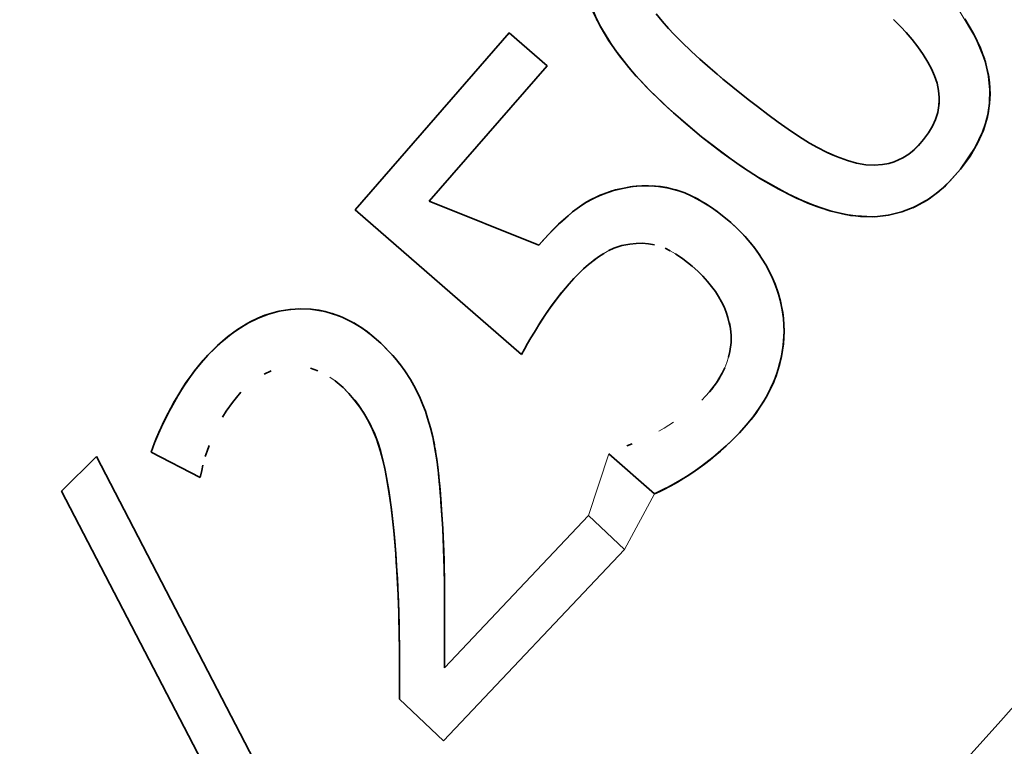
# Model space of a CAD drawing. Units: millimetres. Extents: x 700 to 1583, y 556 to 1341.
# Drawn here: x 1147 to 1152, y 765 to 769 of the extents above; entities that cross this region are included whole.
import ezdxf

# ---------------------------------------------------------------- set-up
doc = ezdxf.new("R2010")
doc.units = ezdxf.units.MM
doc.linetypes.add('LT_0', pattern=[0])
doc.layers.add('Default', color=7, linetype='Continuous')

# ---------------------------------------------------------------- blocks, each defined once
blk = doc.blocks.new('text')
at = {"layer": 'Default', "color": 254, "linetype": 'LT_0', "lineweight": 0, "true_color": 0xe5e5e5, "transparency": 33554687}
for p, q in [((306.8832, -38.4427), (306.919, -38.5309)), ((308.6948, -38.6205), (308.6123, -38.4837)), ((306.919, -38.5309), (307.0015, -38.6673)), ((306.5074, -38.5891), (305.7867, -39.4164)), ((305.7867, -39.4164), (306.5074, -38.5891)), ((306.6846, -38.7435), (306.5074, -38.5891)), ((306.5074, -38.5891), (306.6846, -38.7435)), ((308.7312, -38.7106), (308.6948, -38.6205)), ((307.0015, -38.6673), (307.0668, -38.751)), ((306.1332, -39.3765), (306.6846, -38.7435)), ((306.6846, -38.7435), (306.1332, -39.3765)), ((307.0668, -38.751), (307.102, -38.7915)), ((308.7497, -38.7853), (308.7312, -38.7106)), ((307.102, -38.7915), (307.1236, -38.8132)), ((308.7547, -38.8211), (308.7497, -38.7853)), ((307.1236, -38.8132), (307.1624, -38.8556)), ((308.7574, -38.8764), (308.7547, -38.8211)), ((307.1624, -38.8556), (307.2272, -38.9171)), ((308.7552, -38.9182), (308.7574, -38.8764)), ((307.2272, -38.9171), (307.2492, -38.9392)), ((307.2492, -38.9392), (307.2761, -38.9635)), ((308.7483, -38.9661), (308.7552, -38.9182)), ((307.2761, -38.9635), (307.4078, -39.0748)), ((308.7364, -39.0135), (308.7483, -38.9661)), ((308.7223, -39.0543), (308.7364, -39.0135)), ((307.4078, -39.0748), (307.539, -39.1747)), ((308.6886, -39.1255), (308.7223, -39.0543)), ((308.62, -39.2266), (308.6886, -39.1255)), ((307.539, -39.1747), (307.6739, -39.2654)), ((308.5486, -39.3042), (308.62, -39.2266)), ((307.0848, -39.308), (307.0445, -39.3149)), ((307.0445, -39.3149), (307.0848, -39.308)), ((307.1252, -39.3045), (307.0848, -39.308)), ((307.0848, -39.308), (307.1252, -39.3045)), ((307.1777, -39.3049), (307.1252, -39.3045)), ((307.1252, -39.3045), (307.1777, -39.3049)), ((307.2058, -39.3074), (307.1777, -39.3049)), ((307.1777, -39.3049), (307.2451, -39.3135)), ((307.2451, -39.3135), (307.2058, -39.3074)), ((307.6739, -39.2654), (307.8107, -39.3425)), ((308.5134, -39.3349), (308.5486, -39.3042)), ((306.9322, -39.349), (306.8983, -39.3648)), ((306.8983, -39.3648), (306.9322, -39.349)), ((306.9679, -39.3355), (306.9322, -39.349)), ((306.9322, -39.349), (306.9679, -39.3355)), ((307.0053, -39.3241), (306.9679, -39.3355)), ((306.9679, -39.3355), (307.0053, -39.3241)), ((307.0445, -39.3149), (307.0053, -39.3241)), ((307.0053, -39.3241), (307.0445, -39.3149)), ((307.2863, -39.3235), (307.2451, -39.3135)), ((307.2451, -39.3135), (307.3109, -39.3313)), ((307.3109, -39.3313), (307.2863, -39.3235)), ((307.3686, -39.3558), (307.3109, -39.3313)), ((307.3109, -39.3313), (307.3686, -39.3558)), ((307.8107, -39.3425), (307.9051, -39.3856)), ((308.4721, -39.3654), (308.5134, -39.3349)), ((306.6459, -39.5824), (306.1332, -39.3765)), ((306.1332, -39.3765), (306.6459, -39.5824)), ((306.8661, -39.3827), (306.8357, -39.4028)), ((306.8357, -39.4028), (306.8661, -39.3827)), ((306.8983, -39.3648), (306.8661, -39.3827)), ((306.8661, -39.3827), (306.8983, -39.3648)), ((307.4307, -39.3911), (307.3686, -39.3558)), ((307.3686, -39.3558), (307.4307, -39.3911)), ((307.4544, -39.4069), (307.4307, -39.3911)), ((307.4307, -39.3911), (307.4883, -39.4316)), ((307.9051, -39.3856), (307.9473, -39.4018)), ((308.3959, -39.4076), (308.4721, -39.3654)), ((305.7867, -39.4164), (306.5639, -40.0935)), ((306.5639, -40.0935), (305.7867, -39.4164)), ((306.7992, -39.4305), (306.7682, -39.457)), ((306.7682, -39.457), (306.7992, -39.4305)), ((306.8357, -39.4028), (306.7992, -39.4305)), ((306.7992, -39.4305), (306.8357, -39.4028)), ((307.4883, -39.4316), (307.4544, -39.4069)), ((307.5438, -39.477), (307.4883, -39.4316)), ((307.4883, -39.4316), (307.5438, -39.477)), ((307.9473, -39.4018), (308.0137, -39.423)), ((308.0137, -39.423), (308.1044, -39.4429)), ((308.1044, -39.4429), (308.207, -39.4496)), ((308.207, -39.4496), (308.3036, -39.4381)), ((308.3036, -39.4381), (308.3959, -39.4076)), ((306.6915, -39.532), (306.7439, -39.4795)), ((306.7439, -39.4795), (306.7119, -39.5109)), ((306.7682, -39.457), (306.7439, -39.4795)), ((306.7439, -39.4795), (306.7682, -39.457)), ((307.5788, -39.5091), (307.5438, -39.477)), ((307.5438, -39.477), (307.5788, -39.5091)), ((306.6915, -39.532), (306.6459, -39.5824)), ((306.6459, -39.5824), (306.6915, -39.532)), ((306.7119, -39.5109), (306.6915, -39.532)), ((307.6112, -39.5425), (307.5788, -39.5091)), ((307.5788, -39.5091), (307.6112, -39.5425)), ((307.6563, -39.5963), (307.6112, -39.5425)), ((307.6112, -39.5425), (307.6563, -39.5963)), ((307.682, -39.6324), (307.6563, -39.5963)), ((307.6563, -39.5963), (307.682, -39.6324)), ((306.8551, -39.6932), (306.8783, -39.6729)), ((306.8783, -39.6729), (306.8551, -39.6932)), ((306.8783, -39.6729), (306.9253, -39.6367)), ((306.9017, -39.654), (306.8783, -39.6729)), ((306.9253, -39.6367), (306.9017, -39.654)), ((307.7151, -39.6875), (307.682, -39.6324)), ((307.682, -39.6324), (307.7151, -39.6875)), ((306.8095, -39.7385), (306.8551, -39.6932)), ((306.8322, -39.7151), (306.8095, -39.7385)), ((306.8551, -39.6932), (306.8322, -39.7151)), ((307.7346, -39.7262), (307.7151, -39.6875)), ((307.7151, -39.6875), (307.7346, -39.7262)), ((306.7535, -39.8033), (306.787, -39.7634)), ((306.787, -39.7634), (306.7535, -39.8033)), ((306.787, -39.7634), (306.8095, -39.7385)), ((306.8095, -39.7385), (306.787, -39.7634)), ((307.7346, -39.7262), (307.7513, -39.7654)), ((307.7513, -39.7654), (307.7653, -39.8051)), ((307.7653, -39.8051), (307.7513, -39.7654)), ((306.718, -39.8491), (306.7535, -39.8033)), ((306.7535, -39.8033), (306.718, -39.8491)), ((307.7653, -39.8051), (307.7765, -39.8451)), ((307.7765, -39.8451), (307.7653, -39.8051)), ((306.7003, -39.8733), (306.718, -39.8491)), ((306.718, -39.8491), (306.7003, -39.8733)), ((307.7765, -39.8451), (307.785, -39.8855)), ((307.785, -39.8855), (307.7765, -39.8451)), ((305.4243, -39.8925), (305.364, -39.9106)), ((305.364, -39.9106), (305.4243, -39.8925)), ((305.522, -39.88), (305.4243, -39.8925)), ((305.4243, -39.8925), (305.522, -39.88)), ((305.5768, -39.8816), (305.522, -39.88)), ((305.522, -39.88), (305.5768, -39.8816)), ((305.6174, -39.8868), (305.5768, -39.8816)), ((305.5768, -39.8816), (305.6461, -39.8928)), ((305.6461, -39.8928), (305.6174, -39.8868)), ((305.7094, -39.9127), (305.6461, -39.8928)), ((305.6461, -39.8928), (305.7094, -39.9127)), ((306.6556, -39.9402), (306.6807, -39.9016)), ((306.6807, -39.9016), (306.6556, -39.9402)), ((306.6807, -39.9016), (306.7003, -39.8733)), ((306.7003, -39.8733), (306.6807, -39.9016)), ((307.785, -39.8855), (307.7907, -39.9264)), ((307.7907, -39.9264), (307.785, -39.8855)), ((305.266, -39.9579), (305.3309, -39.924)), ((305.3309, -39.924), (305.266, -39.9579)), ((305.2952, -39.9414), (305.266, -39.9579)), ((305.266, -39.9579), (305.2952, -39.9414)), ((305.364, -39.9106), (305.2952, -39.9414)), ((305.2952, -39.9414), (305.364, -39.9106)), ((305.3309, -39.924), (305.2952, -39.9414)), ((305.2952, -39.9414), (305.3309, -39.924)), ((305.364, -39.9106), (305.3309, -39.924)), ((305.3309, -39.924), (305.364, -39.9106)), ((305.7795, -39.9464), (305.7094, -39.9127)), ((305.7094, -39.9127), (305.7795, -39.9464)), ((305.8136, -39.9675), (305.7795, -39.9464)), ((305.7795, -39.9464), (305.8136, -39.9675)), ((306.6247, -39.9897), (306.6556, -39.9402)), ((306.6556, -39.9402), (306.6247, -39.9897)), ((307.5374, -39.9466), (307.5308, -39.9213)), ((307.5308, -39.9213), (307.5423, -39.9722)), ((307.5374, -39.9466), (307.5308, -39.9213)), ((307.5308, -39.9213), (307.5423, -39.9722)), ((307.5423, -39.9722), (307.5374, -39.9466)), ((307.5423, -39.9722), (307.5374, -39.9466)), ((307.7907, -39.9264), (307.7938, -39.9887)), ((307.7938, -39.9887), (307.7907, -39.9264)), ((305.2054, -39.999), (305.1615, -40.0348)), ((305.1615, -40.0348), (305.2054, -39.999)), ((305.2054, -39.999), (305.266, -39.9579)), ((305.2277, -39.9828), (305.2054, -39.999)), ((305.266, -39.9579), (305.2277, -39.9828)), ((305.8435, -39.9887), (305.8136, -39.9675)), ((305.8136, -39.9675), (305.8435, -39.9887)), ((305.9056, -40.0414), (305.8435, -39.9887)), ((305.8435, -39.9887), (305.9056, -40.0414)), ((306.593, -40.0424), (306.6247, -39.9897)), ((306.6247, -39.9897), (306.6087, -40.016)), ((307.5453, -40.0051), (307.5423, -39.9722)), ((307.5423, -39.9722), (307.5452, -40.0378)), ((307.7938, -39.9887), (307.7898, -40.0511)), ((307.7898, -40.0511), (307.7938, -39.9887)), ((305.1615, -40.0348), (305.0966, -40.0974)), ((305.0966, -40.0974), (305.1615, -40.0348)), ((305.9425, -40.0781), (305.9056, -40.0414)), ((305.9056, -40.0414), (305.9425, -40.0781)), ((306.5779, -40.0685), (306.593, -40.0424)), ((306.593, -40.0424), (306.5779, -40.0685)), ((306.6087, -40.016), (306.593, -40.0424)), ((307.5452, -40.0378), (307.5453, -40.0051)), ((307.5452, -40.0378), (307.5452, -40.0378)), ((305.9732, -40.1121), (305.9425, -40.0781)), ((305.9425, -40.0781), (305.9732, -40.1121)), ((306.5639, -40.0935), (306.5779, -40.0685)), ((306.5779, -40.0685), (306.5639, -40.0935)), ((307.7898, -40.0511), (307.7833, -40.0933)), ((307.7833, -40.0933), (307.7898, -40.0511)), ((305.065, -40.1327), (305.0351, -40.1696)), ((305.0351, -40.1696), (305.065, -40.1327)), ((305.0966, -40.0974), (305.065, -40.1327)), ((305.065, -40.1327), (305.0966, -40.0974)), ((305.9982, -40.1429), (305.9732, -40.1121)), ((305.9732, -40.1121), (305.9982, -40.1429)), ((307.7737, -40.1359), (307.761, -40.1788)), ((307.761, -40.1788), (307.7737, -40.1359)), ((307.7833, -40.0933), (307.7737, -40.1359)), ((307.7737, -40.1359), (307.7833, -40.0933)), ((305.0351, -40.1696), (305.007, -40.2078)), ((305.007, -40.2078), (305.0351, -40.1696)), ((306.0181, -40.17), (305.9982, -40.1429)), ((305.9982, -40.1429), (306.0181, -40.17)), ((306.0445, -40.2106), (306.0181, -40.17)), ((306.0181, -40.17), (306.0445, -40.2106)), ((307.761, -40.1788), (307.7451, -40.2216)), ((307.7451, -40.2216), (307.761, -40.1788)), ((305.007, -40.2078), (304.9805, -40.2473)), ((304.9805, -40.2473), (305.007, -40.2078)), ((306.0611, -40.2394), (306.0445, -40.2106)), ((306.0445, -40.2106), (306.0611, -40.2394)), ((307.7451, -40.2216), (307.7259, -40.2637)), ((307.7259, -40.2637), (307.7451, -40.2216)), ((304.9805, -40.2473), (304.9556, -40.2877)), ((304.9556, -40.2877), (304.9805, -40.2473)), ((306.0765, -40.2688), (306.0611, -40.2394)), ((306.0611, -40.2394), (306.0765, -40.2688)), ((306.0906, -40.2987), (306.0765, -40.2688)), ((306.0765, -40.2688), (306.0906, -40.2987)), ((307.7259, -40.2637), (307.7034, -40.3052)), ((307.7034, -40.3052), (307.7259, -40.2637)), ((304.9556, -40.2877), (304.9323, -40.3291)), ((304.9323, -40.3291), (304.9556, -40.2877)), ((305.7839, -40.3083), (305.7663, -40.2876)), ((305.7663, -40.2876), (305.7998, -40.3288)), ((305.7998, -40.3288), (305.7839, -40.3083)), ((306.1035, -40.3291), (306.0906, -40.2987)), ((306.0906, -40.2987), (306.1035, -40.3291)), ((307.7034, -40.3052), (307.6776, -40.3459)), ((307.6776, -40.3459), (307.7034, -40.3052)), ((304.9323, -40.3291), (304.9037, -40.3835)), ((304.9037, -40.3835), (304.9323, -40.3291)), ((305.83, -40.3735), (305.7998, -40.3288)), ((305.7998, -40.3288), (305.83, -40.3735)), ((306.1151, -40.3602), (306.1035, -40.3291)), ((306.1035, -40.3291), (306.1151, -40.3602)), ((306.1253, -40.3918), (306.1151, -40.3602)), ((306.1151, -40.3602), (306.1253, -40.3918)), ((307.6776, -40.3459), (307.6484, -40.386)), ((307.6484, -40.386), (307.6776, -40.3459)), ((304.9037, -40.3835), (304.885, -40.4215)), ((304.885, -40.4215), (304.9037, -40.3835)), ((305.856, -40.4203), (305.83, -40.3735)), ((305.83, -40.3735), (305.856, -40.4203)), ((306.1385, -40.437), (306.1253, -40.3918)), ((306.1253, -40.3918), (306.1385, -40.437)), ((307.6484, -40.386), (307.616, -40.4255)), ((307.616, -40.4255), (307.6484, -40.386)), ((304.885, -40.4215), (304.8657, -40.4637)), ((304.8657, -40.4637), (304.885, -40.4215)), ((305.8677, -40.4446), (305.856, -40.4203)), ((305.856, -40.4203), (305.8859, -40.4891)), ((305.8859, -40.4891), (305.8677, -40.4446)), ((306.1489, -40.4793), (306.1385, -40.437)), ((306.1385, -40.437), (306.1489, -40.4793)), ((307.5842, -40.4607), (307.5512, -40.4946)), ((307.5512, -40.4946), (307.5842, -40.4607)), ((307.616, -40.4255), (307.5842, -40.4607)), ((307.5842, -40.4607), (307.616, -40.4255)), ((304.8657, -40.4637), (304.8474, -40.508)), ((304.8474, -40.508), (304.8657, -40.4637)), ((305.898, -40.5237), (305.8859, -40.4891)), ((305.8859, -40.4891), (305.9051, -40.5484)), ((305.9051, -40.5484), (305.8859, -40.4891)), ((305.8859, -40.4891), (305.898, -40.5237)), ((306.1569, -40.5175), (306.1489, -40.4793)), ((306.1489, -40.4793), (306.1628, -40.5506)), ((307.5512, -40.4946), (307.4955, -40.5465)), ((307.5169, -40.5272), (307.5512, -40.4946)), ((304.832, -40.552), (304.8474, -40.508)), ((305.9051, -40.5484), (305.898, -40.5237)), ((305.9147, -40.5833), (305.898, -40.5237)), ((305.898, -40.5237), (305.9051, -40.5484)), ((305.898, -40.5237), (305.9147, -40.5833)), ((305.9147, -40.5833), (305.9051, -40.5484)), ((305.9051, -40.5484), (305.9147, -40.5833)), ((306.1628, -40.5506), (306.1569, -40.5175)), ((306.1695, -40.5975), (306.1628, -40.5506)), ((306.1628, -40.5506), (306.1695, -40.5975)), ((307.4955, -40.5465), (307.4612, -40.5755)), ((307.4612, -40.5755), (307.4955, -40.5465)), ((307.4955, -40.5465), (307.5169, -40.5272)), ((304.5761, -40.5722), (304.4123, -40.7339)), ((304.4123, -40.7339), (304.5761, -40.5722)), ((305.7921, -42.9178), (304.5761, -40.5722)), ((304.5761, -40.5722), (305.7921, -42.9178)), ((305.9245, -40.6272), (305.9147, -40.5833)), ((305.9147, -40.5833), (305.9298, -40.6526)), ((306.174, -40.6346), (306.1695, -40.5975)), ((306.1695, -40.5975), (306.174, -40.6346)), ((306.9727, -40.5593), (306.8788, -40.8475)), ((307.1866, -40.7457), (306.9727, -40.5593)), ((307.4612, -40.5755), (307.4069, -40.6173)), ((307.4069, -40.6173), (307.4612, -40.5755)), ((305.9298, -40.6526), (305.9245, -40.6272)), ((306.1781, -40.6718), (306.174, -40.6346)), ((306.174, -40.6346), (306.1781, -40.6718)), ((307.3688, -40.6443), (307.3369, -40.6654)), ((307.3369, -40.6654), (307.3688, -40.6443)), ((307.4069, -40.6173), (307.3688, -40.6443)), ((307.3688, -40.6443), (307.4069, -40.6173)), ((305.9433, -40.73), (305.9298, -40.6526)), ((305.9298, -40.6526), (305.9433, -40.73)), ((306.1817, -40.7091), (306.1781, -40.6718)), ((306.1781, -40.6718), (306.1817, -40.7091)), ((307.2942, -40.6916), (307.2632, -40.7089)), ((307.2632, -40.7089), (307.2942, -40.6916)), ((307.3369, -40.6654), (307.2942, -40.6916)), ((307.2942, -40.6916), (307.3369, -40.6654)), ((304.4123, -40.7339), (305.6307, -43.0772)), ((305.6307, -43.0772), (304.4123, -40.7339)), ((305.9558, -40.8202), (305.9433, -40.73)), ((305.9433, -40.73), (305.9558, -40.8202)), ((306.1849, -40.7464), (306.1817, -40.7091)), ((306.1817, -40.7091), (306.1849, -40.7464)), ((307.2252, -40.7283), (307.1866, -40.7457)), ((307.1866, -40.7457), (307.2252, -40.7283)), ((307.2632, -40.7089), (307.2252, -40.7283)), ((307.2252, -40.7283), (307.2632, -40.7089)), ((306.1877, -40.7837), (306.1849, -40.7464)), ((306.1849, -40.7464), (306.1877, -40.7837)), ((306.1957, -40.908), (306.1877, -40.7837)), ((306.1877, -40.7837), (306.1957, -40.908)), ((307.0472, -41.0067), (307.1866, -40.7457)), ((305.9606, -40.8616), (305.9558, -40.8202)), ((305.9558, -40.8202), (305.9606, -40.8616)), ((305.9665, -40.9185), (305.9606, -40.8616)), ((305.9606, -40.8616), (305.9665, -40.9185)), ((306.8788, -40.8475), (307.0472, -41.0067)), ((305.9758, -41.0266), (305.9665, -40.9185)), ((305.9665, -40.9185), (305.9758, -41.0266)), ((306.1976, -40.9484), (306.1957, -40.908)), ((306.1957, -40.908), (306.1976, -40.9484)), ((306.1995, -40.9855), (306.1976, -40.9484)), ((306.1976, -40.9484), (306.2003, -41.0144)), ((306.202, -41.0546), (306.1995, -40.9855)), ((307.0472, -41.0067), (306.2, -41.903)), ((306.2, -41.903), (307.0472, -41.0067)), ((306.2003, -41.0144), (306.2023, -41.0818)), ((305.9798, -41.0821), (305.9758, -41.0266)), ((305.9758, -41.0266), (305.9798, -41.0821)), ((306.2034, -41.1162), (306.202, -41.0546)), ((305.9832, -41.1377), (305.9798, -41.0821)), ((305.9798, -41.0821), (305.9832, -41.1377)), ((306.2023, -41.0818), (306.2036, -41.1508)), ((305.9861, -41.1933), (305.9832, -41.1377)), ((305.9832, -41.1377), (305.9861, -41.1933)), ((306.2036, -41.1508), (306.2034, -41.1162)), ((306.2043, -41.2213), (306.2036, -41.1508)), ((306.2036, -41.1508), (306.2043, -41.2213)), ((305.9884, -41.249), (305.9861, -41.1933)), ((305.9861, -41.1933), (305.9884, -41.249)), ((306.2045, -41.2902), (306.2043, -41.2213)), ((306.2043, -41.2213), (306.2045, -41.2902)), ((305.9902, -41.3046), (305.9884, -41.249)), ((305.9884, -41.249), (305.9902, -41.3046)), ((306.2047, -41.3907), (306.2045, -41.2902)), ((306.2045, -41.2902), (306.2047, -41.3907)), ((305.9915, -41.3603), (305.9902, -41.3046)), ((305.9902, -41.3046), (305.9915, -41.3603)), ((305.9924, -41.416), (305.9915, -41.3603)), ((305.9915, -41.3603), (305.9924, -41.416)), ((305.9928, -41.4445), (305.9924, -41.416)), ((305.9924, -41.416), (305.9931, -41.4726)), ((305.9931, -41.4726), (305.9924, -41.416)), ((305.9924, -41.416), (305.9928, -41.4445)), ((305.9931, -41.4726), (305.9928, -41.4445)), ((305.9933, -41.4987), (305.9928, -41.4445)), ((305.9928, -41.4445), (305.9931, -41.4726)), ((305.9928, -41.4445), (305.9933, -41.4987)), ((305.9933, -41.4987), (305.9931, -41.4726)), ((305.9931, -41.4726), (305.9936, -41.5301)), ((305.9936, -41.5301), (305.9931, -41.4726)), ((305.9931, -41.4726), (305.9933, -41.4987)), ((305.9936, -41.5301), (305.9933, -41.4987)), ((305.9938, -41.5608), (305.9933, -41.4987)), ((305.9933, -41.4987), (305.9936, -41.5301)), ((305.9933, -41.4987), (305.9938, -41.5608)), ((305.9938, -41.5608), (305.9936, -41.5301)), ((305.9936, -41.5301), (305.9939, -41.5885)), ((305.9939, -41.5885), (305.9936, -41.5301)), ((305.9936, -41.5301), (305.9938, -41.5608)), ((305.9939, -41.5885), (305.9938, -41.5608)), ((305.994, -41.6307), (305.9938, -41.5608)), ((305.9938, -41.5608), (305.9939, -41.5885)), ((305.9938, -41.5608), (305.994, -41.6307)), ((305.994, -41.6307), (305.9939, -41.5885)), ((305.9939, -41.5885), (305.994, -41.6307)), ((305.9939, -41.7082), (305.994, -41.6307)), ((305.994, -41.6307), (305.9939, -41.7082)), ((306.2, -41.903), (305.9939, -41.7082)), ((305.9939, -41.7082), (306.2, -41.903))]:
    blk.add_line(p, q, dxfattribs=at).dxf.unprotected_set("ltscale", 0)
at = {"layer": 'Default', "color": 7, "linetype": 'LT_0', "lineweight": 35, "ltscale": 18.180687, "transparency": 33554687}
for p, q in [((306.8832, -38.4427), (306.919, -38.5309)), ((306.9326, -38.5576), (306.9007, -38.4903)), ((307.2226, -38.5345), (307.1948, -38.4995)), ((308.3056, -38.5255), (308.3403, -38.561)), ((308.6394, -38.5233), (308.6803, -38.5923)), ((306.9735, -38.6265), (306.9326, -38.5576)), ((307.252, -38.5682), (307.2226, -38.5345)), ((307.2772, -38.5951), (307.252, -38.5682)), ((308.3403, -38.561), (308.3644, -38.5873)), ((305.7867, -39.4164), (306.5074, -38.5891)), ((305.7867, -39.4164), (306.5074, -38.5891)), ((306.5074, -38.5891), (306.6846, -38.7435)), ((306.5074, -38.5891), (306.6846, -38.7435)), ((307.313, -38.6309), (307.2772, -38.5951)), ((308.3644, -38.5873), (308.3929, -38.6204)), ((308.6803, -38.5923), (308.7125, -38.6596)), ((307.0234, -38.697), (306.9735, -38.6265)), ((307.361, -38.6765), (307.313, -38.6309)), ((308.3929, -38.6204), (308.4199, -38.6547)), ((308.4199, -38.6547), (308.4449, -38.6899)), ((308.7312, -38.7106), (308.6948, -38.6205)), ((308.7125, -38.6596), (308.7357, -38.7256)), ((307.0015, -38.6673), (307.0668, -38.751)), ((307.0823, -38.7693), (307.0234, -38.697)), ((308.4449, -38.6899), (308.4671, -38.7257)), ((306.6846, -38.7435), (306.1332, -39.3765)), ((306.6846, -38.7435), (306.1332, -39.3765)), ((307.102, -38.7915), (307.0668, -38.751)), ((307.4482, -38.7543), (307.3995, -38.7115)), ((307.4807, -38.7821), (307.4482, -38.7543)), ((308.4671, -38.7257), (308.484, -38.7573)), ((308.7312, -38.7106), (308.7497, -38.7853)), ((308.7357, -38.7256), (308.7506, -38.7907)), ((307.1502, -38.8431), (307.0823, -38.7693)), ((307.1236, -38.8132), (307.102, -38.7915)), ((307.4807, -38.7821), (307.5076, -38.8047)), ((308.484, -38.7573), (308.4983, -38.7901)), ((308.4983, -38.7901), (308.5095, -38.8241)), ((308.7547, -38.8211), (308.7497, -38.7853)), ((308.7506, -38.7907), (308.7571, -38.8551)), ((307.1624, -38.8556), (307.1236, -38.8132)), ((307.2271, -38.9187), (307.1502, -38.8431)), ((307.5283, -38.8219), (307.5076, -38.8047)), ((307.5782, -38.8624), (307.5283, -38.8219)), ((308.5095, -38.8241), (308.5169, -38.859)), ((308.7547, -38.8211), (308.7574, -38.8764)), ((307.2272, -38.9171), (307.1624, -38.8556)), ((307.6317, -38.9048), (307.5782, -38.8624)), ((308.5169, -38.859), (308.5199, -38.8905)), ((308.5199, -38.8905), (308.5195, -38.9182)), ((308.7571, -38.8551), (308.7552, -38.9188)), ((308.7574, -38.8764), (308.7552, -38.9182)), ((307.313, -38.9959), (307.2271, -38.9187)), ((307.2272, -38.9171), (307.2492, -38.9392)), ((307.2492, -38.9392), (307.2761, -38.9635)), ((307.6693, -38.9341), (307.6317, -38.9048)), ((307.717, -38.9703), (307.6693, -38.9341)), ((308.5195, -38.9182), (308.5126, -38.9617)), ((308.7552, -38.9188), (308.7449, -38.9817)), ((308.7552, -38.9182), (308.7483, -38.9661)), ((307.2761, -38.9635), (307.4078, -39.0748)), ((307.7652, -39.006), (307.717, -38.9703)), ((308.5126, -38.9617), (308.5023, -38.9941)), ((308.7449, -38.9817), (308.7262, -39.044)), ((308.7483, -38.9661), (308.7364, -39.0135)), ((307.4078, -39.0748), (307.313, -38.9959)), ((307.8133, -39.0402), (307.7652, -39.006)), ((308.4882, -39.0251), (308.469, -39.0573)), ((308.5023, -38.9941), (308.4882, -39.0251)), ((308.7223, -39.0543), (308.7364, -39.0135)), ((307.4078, -39.0748), (307.539, -39.1747)), ((307.5029, -39.1483), (307.4078, -39.0748)), ((307.8606, -39.0724), (307.8133, -39.0402)), ((307.9131, -39.1053), (307.8606, -39.0724)), ((308.469, -39.0573), (308.4468, -39.0876)), ((308.6886, -39.1255), (308.7223, -39.0543)), ((308.7262, -39.044), (308.6992, -39.1056)), ((307.9496, -39.1258), (307.9131, -39.1053)), ((308.4468, -39.0876), (308.402, -39.1356)), ((308.4221, -39.116), (308.402, -39.1356)), ((308.4468, -39.0876), (308.4221, -39.116)), ((308.6992, -39.1056), (308.6638, -39.1664)), ((307.5949, -39.2139), (307.5029, -39.1483)), ((307.9919, -39.1471), (307.9496, -39.1258)), ((308.0393, -39.1679), (307.9919, -39.1471)), ((308.0155, -39.1578), (307.9919, -39.1471)), ((308.0393, -39.1679), (308.0155, -39.1578)), ((308.0911, -39.1866), (308.0393, -39.1679)), ((308.3767, -39.1563), (308.3492, -39.1742)), ((308.402, -39.1356), (308.3767, -39.1563)), ((308.62, -39.2266), (308.6886, -39.1255)), ((308.6638, -39.1664), (308.62, -39.2266)), ((307.6837, -39.2714), (307.5949, -39.2139)), ((308.1329, -39.1983), (308.0911, -39.1866)), ((308.1756, -39.2057), (308.1329, -39.1983)), ((308.2151, -39.208), (308.1756, -39.2057)), ((308.2545, -39.2055), (308.2151, -39.208)), ((308.2837, -39.2002), (308.2545, -39.2055)), ((308.309, -39.1927), (308.2837, -39.2002)), ((308.3492, -39.1742), (308.309, -39.1927)), ((308.5486, -39.3042), (308.62, -39.2266)), ((308.62, -39.2266), (308.5701, -39.2831)), ((307.0848, -39.308), (307.0445, -39.3149)), ((307.073, -39.3097), (307.1015, -39.3062)), ((307.1252, -39.3045), (307.0848, -39.308)), ((307.1015, -39.3062), (307.1299, -39.3043)), ((307.1299, -39.3043), (307.1584, -39.3041)), ((307.1584, -39.3041), (307.1868, -39.3055)), ((307.2058, -39.3074), (307.1777, -39.3049)), ((307.1868, -39.3055), (307.2153, -39.3086)), ((307.2451, -39.3135), (307.2058, -39.3074)), ((307.2153, -39.3086), (307.2437, -39.3133)), ((307.6739, -39.2654), (307.8107, -39.3425)), ((307.7693, -39.3209), (307.6837, -39.2714)), ((308.5486, -39.3042), (308.5134, -39.3349)), ((308.5701, -39.2831), (308.5177, -39.3314)), ((306.9322, -39.349), (306.8983, -39.3648)), ((306.9141, -39.3571), (306.9384, -39.3465)), ((306.9322, -39.349), (306.9679, -39.3355)), ((306.9384, -39.3465), (306.9636, -39.337)), ((306.9636, -39.337), (306.9897, -39.3285)), ((307.0053, -39.3241), (306.9679, -39.3355)), ((306.9897, -39.3285), (307.0167, -39.3212)), ((307.0053, -39.3241), (307.0445, -39.3149)), ((307.0167, -39.3212), (307.0445, -39.3149)), ((307.0445, -39.3149), (307.073, -39.3097)), ((307.2437, -39.3133), (307.2721, -39.3197)), ((307.2451, -39.3135), (307.2863, -39.3235)), ((307.2721, -39.3197), (307.3006, -39.3278)), ((307.3109, -39.3313), (307.2863, -39.3235)), ((307.3006, -39.3278), (307.3294, -39.3382)), ((307.3294, -39.3382), (307.3587, -39.351)), ((307.3587, -39.351), (307.3884, -39.3661)), ((307.8519, -39.3624), (307.7693, -39.3209)), ((307.8107, -39.3425), (307.9051, -39.3856)), ((308.5177, -39.3314), (308.4627, -39.3715)), ((308.4721, -39.3654), (308.5134, -39.3349)), ((306.1332, -39.3765), (306.6459, -39.5824)), ((306.8252, -39.4104), (306.8462, -39.3954)), ((306.8661, -39.3827), (306.8357, -39.4028)), ((306.8462, -39.3954), (306.868, -39.3816)), ((306.8661, -39.3827), (306.8983, -39.3648)), ((306.868, -39.3816), (306.8906, -39.3688)), ((306.8906, -39.3688), (306.9141, -39.3571)), ((307.4307, -39.3911), (307.3686, -39.3558)), ((307.3884, -39.3661), (307.4186, -39.3836)), ((307.4186, -39.3836), (307.4492, -39.4034)), ((307.4544, -39.4069), (307.4307, -39.3911)), ((307.9312, -39.3958), (307.8519, -39.3624)), ((307.9051, -39.3856), (307.9473, -39.4018)), ((308.0075, -39.4213), (307.9312, -39.3958)), ((308.3959, -39.4076), (308.4721, -39.3654)), ((308.4627, -39.3715), (308.4053, -39.4033)), ((306.5639, -40.0935), (305.7867, -39.4164)), ((306.5639, -40.0935), (305.7867, -39.4164)), ((306.7606, -39.464), (306.7825, -39.4447)), ((306.7682, -39.457), (306.7992, -39.4305)), ((306.7825, -39.4447), (306.804, -39.4268)), ((306.804, -39.4268), (306.8252, -39.4104)), ((307.4492, -39.4034), (307.4803, -39.4256)), ((307.4883, -39.4316), (307.4544, -39.4069)), ((307.4803, -39.4256), (307.5119, -39.4501)), ((307.4883, -39.4316), (307.5438, -39.477)), ((308.0137, -39.423), (307.9473, -39.4018)), ((308.0805, -39.4387), (308.0075, -39.4213)), ((308.1044, -39.4429), (308.0137, -39.423)), ((308.1506, -39.4481), (308.0805, -39.4387)), ((308.1044, -39.4429), (308.207, -39.4496)), ((308.2829, -39.4422), (308.218, -39.4493)), ((308.3454, -39.4269), (308.2829, -39.4422)), ((308.4053, -39.4033), (308.3454, -39.4269)), ((306.7439, -39.4795), (306.7119, -39.5109)), ((306.7157, -39.507), (306.7383, -39.4848)), ((306.7383, -39.4848), (306.7606, -39.464)), ((306.7682, -39.457), (306.7439, -39.4795)), ((307.5119, -39.4501), (307.5438, -39.477)), ((307.5788, -39.5091), (307.5438, -39.477)), ((307.5438, -39.477), (307.5688, -39.4995)), ((308.218, -39.4493), (308.1506, -39.4481)), ((306.6915, -39.532), (306.6459, -39.5824)), ((306.6695, -39.5558), (306.6928, -39.5307)), ((306.7119, -39.5109), (306.6915, -39.532)), ((306.6928, -39.5307), (306.7157, -39.507)), ((307.5688, -39.4995), (307.5925, -39.5227)), ((307.5788, -39.5091), (307.6112, -39.5425)), ((307.5925, -39.5227), (307.6149, -39.5465)), ((306.6459, -39.5824), (306.6695, -39.5558)), ((307.034, -39.5847), (306.9975, -39.597)), ((307.0717, -39.5772), (307.034, -39.5847)), ((307.1007, -39.5739), (307.0717, -39.5772)), ((307.1295, -39.5734), (307.1007, -39.5739)), ((307.1583, -39.5758), (307.1295, -39.5734)), ((307.1869, -39.5811), (307.1583, -39.5758)), ((307.6563, -39.5963), (307.6112, -39.5425)), ((307.6149, -39.5465), (307.636, -39.5708)), ((307.636, -39.5708), (307.6558, -39.5957)), ((306.9492, -39.6213), (306.9253, -39.6367)), ((306.9975, -39.597), (306.9733, -39.608)), ((307.2364, -39.5971), (307.2607, -39.6086)), ((307.3195, -39.6457), (307.2856, -39.6228)), ((307.6558, -39.5957), (307.6743, -39.6212)), ((307.6563, -39.5963), (307.682, -39.6324)), ((307.6743, -39.6212), (307.6916, -39.6473)), ((306.8551, -39.6932), (306.8783, -39.6729)), ((306.9253, -39.6367), (306.8783, -39.6729)), ((306.9253, -39.6367), (306.9017, -39.654)), ((307.3195, -39.6457), (307.3638, -39.6812)), ((307.6916, -39.6473), (307.7076, -39.6739)), ((307.7076, -39.6739), (307.7223, -39.7011)), ((306.8551, -39.6932), (306.8095, -39.7385)), ((306.8551, -39.6932), (306.8322, -39.7151)), ((307.3896, -39.7047), (307.3638, -39.6812)), ((307.3896, -39.7047), (307.4133, -39.7282)), ((307.7151, -39.6875), (307.7346, -39.7262)), ((307.7223, -39.7011), (307.7357, -39.7285)), ((306.7535, -39.8033), (306.787, -39.7634)), ((306.787, -39.7634), (306.7701, -39.7831)), ((306.8095, -39.7385), (306.787, -39.7634)), ((307.435, -39.7518), (307.4133, -39.7282)), ((307.435, -39.7518), (307.4545, -39.7755)), ((307.7346, -39.7262), (307.7513, -39.7654)), ((307.7357, -39.7285), (307.7476, -39.7562)), ((307.7476, -39.7562), (307.7583, -39.784)), ((307.7653, -39.8051), (307.7513, -39.7654)), ((306.7535, -39.8033), (306.718, -39.8491)), ((306.7537, -39.8031), (306.7376, -39.8234)), ((306.7701, -39.7831), (306.7537, -39.8031)), ((307.4719, -39.7993), (307.4545, -39.7755)), ((307.4873, -39.8232), (307.4719, -39.7993)), ((307.7583, -39.784), (307.7675, -39.8121)), ((307.7653, -39.8051), (307.7765, -39.8451)), ((307.7675, -39.8121), (307.7754, -39.8404)), ((306.7003, -39.8733), (306.718, -39.8491)), ((306.7218, -39.8439), (306.7065, -39.8648)), ((306.7376, -39.8234), (306.7218, -39.8439)), ((307.5007, -39.8472), (307.4873, -39.8232)), ((307.5007, -39.8472), (307.5124, -39.8716)), ((307.7754, -39.8404), (307.7818, -39.8688)), ((307.785, -39.8855), (307.7765, -39.8451)), ((305.3314, -39.9237), (305.3804, -39.9048)), ((305.4243, -39.8925), (305.364, -39.9106)), ((305.3804, -39.9048), (305.4299, -39.8912)), ((305.4299, -39.8912), (305.4802, -39.8829)), ((305.4802, -39.8829), (305.5309, -39.8798)), ((305.522, -39.88), (305.5768, -39.8816)), ((305.5309, -39.8798), (305.5809, -39.8819)), ((305.6461, -39.8928), (305.5768, -39.8816)), ((305.5768, -39.8816), (305.6174, -39.8868)), ((305.5809, -39.8819), (305.63, -39.8892)), ((305.6461, -39.8928), (305.6174, -39.8868)), ((305.63, -39.8892), (305.6782, -39.9017)), ((305.7094, -39.9127), (305.6461, -39.8928)), ((305.6782, -39.9017), (305.7255, -39.9193)), ((306.6807, -39.9016), (306.6556, -39.9402)), ((306.6768, -39.9074), (306.6626, -39.9292)), ((306.6915, -39.886), (306.6768, -39.9074)), ((306.7003, -39.8733), (306.6807, -39.9016)), ((306.7065, -39.8648), (306.6915, -39.886)), ((307.5224, -39.8963), (307.5124, -39.8716)), ((307.5224, -39.8963), (307.5308, -39.9213)), ((307.7818, -39.8688), (307.787, -39.8975)), ((307.785, -39.8855), (307.7907, -39.9264)), ((307.787, -39.8975), (307.7907, -39.9264)), ((305.2355, -39.9774), (305.2832, -39.9479)), ((305.266, -39.9579), (305.2952, -39.9414)), ((305.2832, -39.9479), (305.3314, -39.9237)), ((305.364, -39.9106), (305.2952, -39.9414)), ((305.2952, -39.9414), (305.3309, -39.924)), ((305.364, -39.9106), (305.3309, -39.924)), ((305.7255, -39.9193), (305.7719, -39.9421)), ((305.7719, -39.9421), (305.8173, -39.97)), ((305.7795, -39.9464), (305.8136, -39.9675)), ((306.6247, -39.9897), (306.6556, -39.9402)), ((306.6626, -39.9292), (306.6487, -39.9511)), ((307.5423, -39.9722), (307.5308, -39.9213)), ((307.5374, -39.9466), (307.5423, -39.9722)), ((307.7938, -39.9887), (307.7907, -39.9264)), ((307.7907, -39.9264), (307.793, -39.9554)), ((305.1615, -40.0348), (305.2054, -39.999)), ((305.1886, -40.0121), (305.2355, -39.9774)), ((305.2277, -39.9828), (305.2054, -39.999)), ((305.266, -39.9579), (305.2277, -39.9828)), ((305.8136, -39.9675), (305.8435, -39.9887)), ((305.8173, -39.97), (305.8619, -40.0031)), ((305.9056, -40.0414), (305.8435, -39.9887)), ((306.6247, -39.9897), (306.6087, -40.016)), ((307.5453, -40.0051), (307.5423, -39.9722)), ((307.7938, -39.9887), (307.7898, -40.0511)), ((307.793, -39.9554), (307.7938, -39.9847)), ((307.7938, -39.9847), (307.793, -40.0141)), ((305.1615, -40.0348), (305.0966, -40.0974)), ((305.1423, -40.0521), (305.1886, -40.0121)), ((305.8619, -40.0031), (305.9056, -40.0414)), ((305.9425, -40.0781), (305.9056, -40.0414)), ((305.9056, -40.0414), (305.9254, -40.0606)), ((306.593, -40.0424), (306.5779, -40.0685)), ((306.6087, -40.016), (306.593, -40.0424)), ((307.5452, -40.0378), (307.54, -40.0801)), ((307.5452, -40.0378), (307.5453, -40.0051)), ((307.7907, -40.0436), (307.7868, -40.0734)), ((307.793, -40.0141), (307.7907, -40.0436)), ((305.0966, -40.0974), (305.1423, -40.0521)), ((305.9254, -40.0606), (305.9443, -40.08)), ((305.9732, -40.1121), (305.9425, -40.0781)), ((305.9443, -40.08), (305.9622, -40.0996)), ((306.5779, -40.0685), (306.5639, -40.0935)), ((307.534, -40.1061), (307.54, -40.0801)), ((307.7868, -40.0734), (307.7814, -40.1033)), ((307.7898, -40.0511), (307.7833, -40.0933)), ((305.065, -40.1327), (305.0351, -40.1696)), ((305.0547, -40.145), (305.0754, -40.1207)), ((305.0966, -40.0974), (305.065, -40.1327)), ((305.0754, -40.1207), (305.0966, -40.0974)), ((305.9622, -40.0996), (305.9792, -40.1194)), ((305.9982, -40.1429), (305.9732, -40.1121)), ((305.9792, -40.1194), (305.9953, -40.1393)), ((307.7737, -40.1359), (307.761, -40.1788)), ((307.7744, -40.1334), (307.7659, -40.1636)), ((307.7737, -40.1359), (307.7833, -40.0933)), ((307.7814, -40.1033), (307.7744, -40.1334)), ((305.0351, -40.1696), (305.007, -40.2078)), ((305.0148, -40.1969), (305.0345, -40.1704)), ((305.0345, -40.1704), (305.0547, -40.145)), ((305.3599, -40.1858), (305.3922, -40.1704)), ((305.5764, -40.1576), (305.6119, -40.1699)), ((306.0181, -40.17), (305.9982, -40.1429)), ((306.0445, -40.2106), (306.0181, -40.17)), ((307.4772, -40.2271), (307.5042, -40.1812)), ((307.5157, -40.157), (307.5042, -40.1812)), ((307.761, -40.1788), (307.7451, -40.2216)), ((307.7659, -40.1636), (307.7558, -40.194)), ((304.9769, -40.253), (304.9956, -40.2244)), ((305.007, -40.2078), (304.9805, -40.2473)), ((304.9956, -40.2244), (305.0148, -40.1969)), ((305.693, -40.2181), (305.7292, -40.2493)), ((306.0611, -40.2394), (306.0445, -40.2106)), ((307.4445, -40.2695), (307.4772, -40.2271)), ((307.4914, -40.2046), (307.4772, -40.2271)), ((307.7259, -40.2637), (307.7451, -40.2216)), ((307.7441, -40.2241), (307.7307, -40.2539)), ((307.7558, -40.194), (307.7441, -40.2241)), ((304.9805, -40.2473), (304.9556, -40.2877)), ((304.9587, -40.2826), (304.9769, -40.253)), ((305.2299, -40.2952), (305.2517, -40.2708)), ((305.7557, -40.276), (305.7292, -40.2493)), ((305.7292, -40.2493), (305.7663, -40.2876)), ((305.7805, -40.3042), (305.7557, -40.276)), ((306.0765, -40.2688), (306.0611, -40.2394)), ((306.0906, -40.2987), (306.0765, -40.2688)), ((307.4615, -40.2487), (307.4445, -40.2695)), ((307.7307, -40.2539), (307.7157, -40.2833)), ((304.9239, -40.3448), (304.941, -40.3133)), ((304.9556, -40.2877), (304.9323, -40.3291)), ((304.941, -40.3133), (304.9587, -40.2826)), ((305.1828, -40.3592), (305.2113, -40.3184)), ((305.2113, -40.3184), (305.2299, -40.2952)), ((305.7839, -40.3083), (305.7663, -40.2876)), ((305.8035, -40.3338), (305.7805, -40.3042)), ((305.7998, -40.3288), (305.7839, -40.3083)), ((306.1035, -40.3291), (306.0906, -40.2987)), ((307.7034, -40.3052), (307.6776, -40.3459)), ((307.6991, -40.3124), (307.6808, -40.3412)), ((307.7157, -40.2833), (307.6991, -40.3124)), ((304.9323, -40.3291), (304.9037, -40.3835)), ((304.908, -40.3753), (304.9239, -40.3448)), ((305.1656, -40.3879), (305.1828, -40.3592)), ((305.7998, -40.3288), (305.83, -40.3735)), ((305.8247, -40.365), (305.8035, -40.3338)), ((305.8441, -40.3977), (305.8247, -40.365)), ((306.1151, -40.3602), (306.1035, -40.3291)), ((306.1253, -40.3918), (306.1151, -40.3602)), ((307.6484, -40.386), (307.6776, -40.3459)), ((307.6808, -40.3412), (307.6608, -40.3696)), ((304.8799, -40.4323), (304.8933, -40.4044)), ((304.9037, -40.3835), (304.885, -40.4215)), ((304.8933, -40.4044), (304.908, -40.3753)), ((305.83, -40.3735), (305.856, -40.4203)), ((305.8617, -40.4318), (305.8441, -40.3977)), ((306.1385, -40.437), (306.1253, -40.3918)), ((307.6484, -40.386), (307.616, -40.4255)), ((307.6392, -40.3977), (307.616, -40.4255)), ((307.6608, -40.3696), (307.6392, -40.3977)), ((304.857, -40.4841), (304.8678, -40.4589)), ((304.885, -40.4215), (304.8657, -40.4637)), ((304.8678, -40.4589), (304.8799, -40.4323)), ((305.856, -40.4203), (305.8677, -40.4446)), ((305.8776, -40.4675), (305.8617, -40.4318)), ((305.8677, -40.4446), (305.8859, -40.4891)), ((306.1489, -40.4793), (306.1385, -40.437)), ((307.5842, -40.4607), (307.5512, -40.4946)), ((307.5937, -40.4504), (307.5707, -40.4748)), ((307.5842, -40.4607), (307.616, -40.4255)), ((307.616, -40.4255), (307.5937, -40.4504)), ((304.8657, -40.4637), (304.8474, -40.508)), ((304.8474, -40.5081), (304.857, -40.4841)), ((305.8916, -40.5046), (305.8776, -40.4675)), ((305.8859, -40.4891), (305.9051, -40.5484)), ((305.8859, -40.4891), (305.898, -40.5237)), ((305.9041, -40.5436), (305.8916, -40.5046)), ((306.1569, -40.5175), (306.1489, -40.4793)), ((306.1628, -40.5506), (306.1489, -40.4793)), ((307.5169, -40.5272), (307.5512, -40.4946)), ((307.5472, -40.4985), (307.523, -40.5215)), ((307.5707, -40.4748), (307.5472, -40.4985)), ((304.8474, -40.508), (304.832, -40.552)), ((304.832, -40.552), (305.0611, -40.6703)), ((305.0846, -40.5721), (305.0927, -40.5474)), ((305.0927, -40.5474), (305.1028, -40.5203)), ((305.9051, -40.5484), (305.898, -40.5237)), ((305.9156, -40.5871), (305.9041, -40.5436)), ((305.9051, -40.5484), (305.9147, -40.5833)), ((306.1599, -40.5339), (306.1641, -40.559)), ((306.1695, -40.5975), (306.1628, -40.5506)), ((307.0583, -40.5217), (307.0826, -40.5121)), ((307.4955, -40.5465), (307.4612, -40.5755)), ((307.4983, -40.5439), (307.4729, -40.5657)), ((307.4955, -40.5465), (307.5169, -40.5272)), ((307.523, -40.5215), (307.4983, -40.5439)), ((304.4123, -40.7339), (304.5761, -40.5722)), ((304.4123, -40.7339), (304.5761, -40.5722)), ((304.5761, -40.5722), (305.7921, -42.9178)), ((304.5761, -40.5722), (305.7921, -42.9178)), ((305.9245, -40.6272), (305.9147, -40.5833)), ((305.9264, -40.6354), (305.9156, -40.5871)), ((306.1641, -40.559), (306.1678, -40.5846)), ((306.1678, -40.5846), (306.1711, -40.6105)), ((306.174, -40.6346), (306.1695, -40.5975)), ((307.1866, -40.7457), (306.9727, -40.5593)), ((307.1866, -40.7457), (306.9727, -40.5593)), ((307.4612, -40.5755), (307.4069, -40.6173)), ((307.447, -40.5868), (307.4204, -40.6073)), ((307.4729, -40.5657), (307.447, -40.5868)), ((305.0611, -40.6703), (305.0677, -40.6377)), ((305.0677, -40.6377), (305.0734, -40.6125)), ((305.9298, -40.6526), (305.9245, -40.6272)), ((305.9365, -40.6885), (305.9264, -40.6354)), ((306.1711, -40.6105), (306.1742, -40.6365)), ((306.1781, -40.6718), (306.174, -40.6346)), ((306.1742, -40.6365), (306.1771, -40.6626)), ((307.3369, -40.6654), (307.3688, -40.6443)), ((307.3934, -40.6271), (307.3665, -40.6458)), ((307.3688, -40.6443), (307.4069, -40.6173)), ((307.4204, -40.6073), (307.3934, -40.6271)), ((305.9298, -40.6526), (305.9433, -40.73)), ((305.9458, -40.7465), (305.9365, -40.6885)), ((306.1771, -40.6626), (306.1798, -40.6888)), ((306.1817, -40.7091), (306.1781, -40.6718)), ((306.1798, -40.6888), (306.1823, -40.7151)), ((307.2632, -40.7089), (307.2942, -40.6916)), ((307.3137, -40.6799), (307.2877, -40.6953)), ((307.3369, -40.6654), (307.2942, -40.6916)), ((307.34, -40.6635), (307.3137, -40.6799)), ((307.3665, -40.6458), (307.34, -40.6635)), ((305.6307, -43.0772), (304.4123, -40.7339)), ((305.6307, -43.0772), (304.4123, -40.7339)), ((305.9433, -40.73), (305.9558, -40.8202)), ((306.1849, -40.7464), (306.1817, -40.7091)), ((306.1823, -40.7151), (306.1845, -40.7414)), ((307.2252, -40.7283), (307.1866, -40.7457)), ((307.2114, -40.7347), (307.1866, -40.7457)), ((307.2366, -40.7227), (307.2114, -40.7347)), ((307.2632, -40.7089), (307.2252, -40.7283)), ((307.262, -40.7096), (307.2366, -40.7227)), ((307.2877, -40.6953), (307.262, -40.7096)), ((305.9544, -40.8092), (305.9458, -40.7465)), ((306.1845, -40.7414), (306.1866, -40.7679)), ((306.1877, -40.7837), (306.1849, -40.7464)), ((306.1866, -40.7679), (306.1885, -40.7944)), ((306.1957, -40.908), (306.1877, -40.7837)), ((305.9623, -40.8769), (305.9544, -40.8092)), ((305.9558, -40.8202), (305.9606, -40.8616)), ((306.1885, -40.7944), (306.1901, -40.821)), ((306.1901, -40.821), (306.1931, -40.8653)), ((305.9665, -40.9185), (305.9606, -40.8616)), ((306.1931, -40.8653), (306.1957, -40.9103)), ((306.2041, -41.5613), (306.8788, -40.8475)), ((307.0472, -41.0067), (306.8788, -40.8475)), ((306.8788, -40.8475), (307.0472, -41.0067)), ((305.9694, -40.9493), (305.9623, -40.8769)), ((305.9665, -40.9185), (305.9758, -41.0266)), ((306.1976, -40.9484), (306.1957, -40.908)), ((306.1957, -40.9103), (306.198, -40.9561)), ((305.9758, -41.0266), (305.9694, -40.9493)), ((306.2003, -41.0144), (306.1976, -40.9484)), ((306.1995, -40.9855), (306.1976, -40.9484)), ((306.198, -40.9561), (306.1999, -41.0026)), ((306.202, -41.0546), (306.1995, -40.9855)), ((306.1999, -41.0026), (306.2015, -41.0499)), ((306.2, -41.903), (307.0472, -41.0067)), ((307.0472, -41.0067), (306.2, -41.903)), ((306.2023, -41.0818), (306.2003, -41.0144)), ((305.9758, -41.0266), (305.9798, -41.0821)), ((305.9787, -41.0661), (305.9758, -41.0266)), ((306.2015, -41.0499), (306.2027, -41.0979)), ((306.2034, -41.1162), (306.202, -41.0546)), ((305.9813, -41.1056), (305.9787, -41.0661)), ((305.9798, -41.0821), (305.9832, -41.1377)), ((305.9836, -41.145), (305.9813, -41.1056)), ((306.2036, -41.1508), (306.2023, -41.0818)), ((306.2027, -41.0979), (306.2036, -41.1467)), ((305.9832, -41.1377), (305.9861, -41.1933)), ((305.9856, -41.1843), (305.9836, -41.145)), ((306.2036, -41.1508), (306.2034, -41.1162)), ((306.2036, -41.1467), (306.2041, -41.1963)), ((306.2043, -41.2213), (306.2036, -41.1508)), ((305.9874, -41.2235), (305.9856, -41.1843)), ((305.9861, -41.1933), (305.9884, -41.249)), ((306.2041, -41.1963), (306.2044, -41.2462)), ((305.9889, -41.2627), (305.9874, -41.2235)), ((306.2043, -41.2213), (306.2045, -41.2902)), ((305.9884, -41.249), (305.9902, -41.3046)), ((305.9902, -41.3018), (305.9889, -41.2627)), ((306.2044, -41.2462), (306.2045, -41.2941)), ((306.2047, -41.3907), (306.2045, -41.2902)), ((305.9911, -41.3408), (305.9902, -41.3018)), ((305.9902, -41.3046), (305.9915, -41.3603)), ((306.2045, -41.2941), (306.2046, -41.3395)), ((305.9918, -41.3799), (305.9911, -41.3408)), ((305.9915, -41.3603), (305.9924, -41.416)), ((305.9924, -41.4193), (305.9918, -41.3799)), ((306.2046, -41.3395), (306.2047, -41.3825)), ((306.2047, -41.3825), (306.2047, -41.4231)), ((305.9928, -41.4445), (305.9924, -41.416)), ((305.9929, -41.4592), (305.9924, -41.4193)), ((306.2046, -41.4496), (306.2047, -41.3907)), ((306.2047, -41.4231), (306.2046, -41.4613)), ((305.9928, -41.4445), (305.9933, -41.4987)), ((305.9928, -41.4445), (305.9931, -41.4726)), ((305.9933, -41.4995), (305.9929, -41.4592)), ((305.9931, -41.4726), (305.9933, -41.4987)), ((306.2044, -41.507), (306.2046, -41.4496)), ((306.2046, -41.4613), (306.2045, -41.4971)), ((305.9933, -41.4987), (305.9938, -41.5608)), ((305.9936, -41.5301), (305.9933, -41.4987)), ((305.9936, -41.5403), (305.9933, -41.4995)), ((306.2041, -41.5613), (306.2044, -41.507)), ((306.2045, -41.4971), (306.2043, -41.5304)), ((305.9938, -41.5608), (305.9936, -41.5301)), ((305.9938, -41.5816), (305.9936, -41.5403)), ((305.9938, -41.5608), (305.994, -41.6307)), ((305.9939, -41.5885), (305.9938, -41.5608)), ((306.2043, -41.5304), (306.2041, -41.5613)), ((305.9939, -41.6234), (305.9938, -41.5816)), ((305.994, -41.6307), (305.9939, -41.5885)), ((305.9939, -41.6656), (305.9939, -41.6234)), ((305.994, -41.6307), (305.9939, -41.7082)), ((305.9939, -41.7082), (305.9939, -41.6656)), ((305.9939, -41.7082), (306.2, -41.903)), ((306.2, -41.903), (305.9939, -41.7082))]:
    blk.add_line(p, q, dxfattribs=at)
at = {"layer": 'Default', "color": 7, "linetype": 'LT_0', "lineweight": 15, "ltscale": 9.090344, "transparency": 33554687}
for p, q in [((308.6948, -38.6205), (308.6123, -38.4837)), ((306.919, -38.5309), (307.0015, -38.6673)), ((307.3995, -38.7115), (307.361, -38.6765)), ((307.5283, -38.8219), (307.4807, -38.7821)), ((308.5199, -38.8905), (308.5126, -38.9617)), ((308.4221, -39.116), (308.3767, -39.1563)), ((307.539, -39.1747), (307.6739, -39.2654)), ((308.309, -39.1927), (308.2545, -39.2055)), ((307.1777, -39.3049), (307.1252, -39.3045)), ((307.1777, -39.3049), (307.2451, -39.3135)), ((307.2451, -39.3135), (307.3109, -39.3313)), ((307.3686, -39.3558), (307.3109, -39.3313)), ((307.4307, -39.3911), (307.4883, -39.4316)), ((306.8357, -39.4028), (306.7992, -39.4305)), ((306.6915, -39.532), (306.7439, -39.4795)), ((306.9492, -39.6213), (306.9733, -39.608)), ((307.2607, -39.6086), (307.2856, -39.6228)), ((306.8783, -39.6729), (306.9017, -39.654)), ((307.7151, -39.6875), (307.682, -39.6324)), ((306.8095, -39.7385), (306.8322, -39.7151)), ((305.522, -39.88), (305.4243, -39.8925)), ((305.3309, -39.924), (305.266, -39.9579)), ((305.7795, -39.9464), (305.7094, -39.9127)), ((307.5308, -39.9213), (307.5374, -39.9466)), ((305.266, -39.9579), (305.2054, -39.999)), ((306.593, -40.0424), (306.6247, -39.9897)), ((307.5257, -40.1319), (307.5157, -40.157)), ((307.534, -40.1061), (307.5257, -40.1319)), ((307.5042, -40.1812), (307.4914, -40.2046)), ((305.6673, -40.1997), (305.693, -40.2181)), ((307.4772, -40.2271), (307.4615, -40.2487)), ((307.4445, -40.2695), (307.4264, -40.2897)), ((307.7034, -40.3052), (307.7259, -40.2637)), ((305.7663, -40.2876), (305.7998, -40.3288)), ((307.4264, -40.2897), (307.4082, -40.3085)), ((307.2762, -40.4112), (307.2544, -40.4248)), ((305.856, -40.4203), (305.8859, -40.4891)), ((307.2316, -40.4386), (307.2078, -40.4524)), ((307.2544, -40.4248), (307.2316, -40.4386)), ((307.5512, -40.4946), (307.4955, -40.5465)), ((305.898, -40.5237), (305.9147, -40.5833)), ((306.1628, -40.5506), (306.1569, -40.5175)), ((305.9147, -40.5833), (305.9298, -40.6526)), ((305.9924, -41.416), (305.9931, -41.4726)), ((305.9931, -41.4726), (305.9936, -41.5301)), ((305.9936, -41.5301), (305.9939, -41.5885))]:
    blk.add_line(p, q, dxfattribs=at)

msp = doc.modelspace()

# ---------------------------------------------------------------- linework, layer by layer
for radius in [38.85, 28.3]:
    msp.add_circle((1122.9611, 791.0948), radius)
at = {"color": 3}
msp.add_circle((1122.9611, 791.0948), 28.5, dxfattribs=at)

# ---------------------------------------------------------------- block references
msp.add_blockref('text', (843.2352, 807.1427))

doc.saveas('drawing.dxf')
